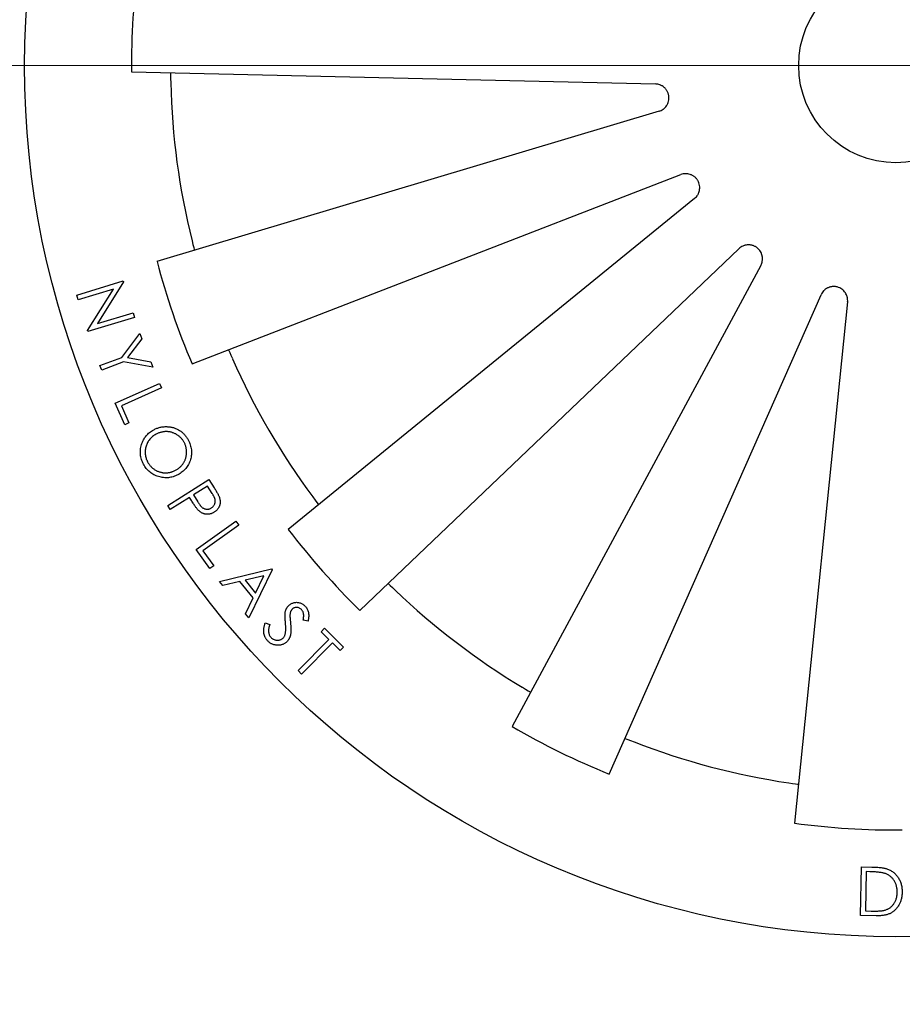
# Model space of a CAD drawing. Units: inches. Extents: x 0 to 8.5, y 0 to 11.
# Drawn here: x 2.8 to 4.3, y 6.5 to 8.1 of the extents above; entities that cross this region are included whole.
import ezdxf

# ---------------------------------------------------------------- set-up
doc = ezdxf.new("R2010")
doc.units = ezdxf.units.IN
doc.header["$LTSCALE"] = 2
doc.header["$MEASUREMENT"] = 0
doc.layers.add('DIMENSION', color=4, linetype='Continuous', lineweight=13)
doc.layers.add('OBJECT', color=1, linetype='Continuous', lineweight=25)
doc.styles.add('NYLOPLAST .080', font='ARIALN.TTF', dxfattribs={"height": 0.08})
doc.dimstyles.new('NYLOPLAST', dxfattribs={"dimtxt": 0.18, "dimasz": 0.08, "dimexe": 0.08, "dimexo": 0.0625, "dimgap": 0.09, "dimtad": 0, "dimtih": 1, "dimtoh": 1, "dimzin": 4, "dimdsep": 46, "dimtxsty": 'NYLOPLAST .080', "dimblk": 'NYLOPLAST ARROW', "dimcen": 0, "dimclrd": 256, "dimclre": 256, "dimclrt": 256, "dimadec": 0, "dimazin": 1, "dimtfac": 1, "dimtofl": 0, "dimtmove": 0, "dimatfit": 3, "dimldrblk": 'NYLOPLAST ARROW', "dimfxl": 0.1, "dimtolj": 1, "dimtzin": 0, "dimlwd": -1, "dimlwe": -1, "dimarcsym": 0})

# ---------------------------------------------------------------- blocks, each defined once
blk = doc.blocks.new('NYLOPLAST ARROW')
at = {"layer": 'DIMENSION'}
blk.add_lwpolyline([(-1, 0, 0.5, 0, 0), (0, 0, 0, 0, 0)], format="xyseb", dxfattribs=at)
blk = doc.blocks.new('*D4')
at = {"layer": 'Defpoints', "color": 0, "transparency": 16777216}
for p in [(3.1386, 8.8507), (5.3599, 7.146)]:
    blk.add_point(p, dxfattribs=at)
at = {"layer": 'DIMENSION', "transparency": 16777216}
for p, q in [((6.1465, 6.5422), (5.4233, 7.0973)), ((6.2992, 6.5422), (6.1465, 6.5422))]:
    blk.add_line(p, q, dxfattribs=at)
at = {"layer": 'DIMENSION', "transparency": 16777216, "xscale": 0.08, "yscale": 0.08, "zscale": 0.08, "rotation": 142.4954105573017}
blk.add_blockref('NYLOPLAST ARROW', (5.3599, 7.146), dxfattribs=at)
at = {"layer": 'DIMENSION', "transparency": 16777216, "insert": (6.5099, 6.5422), "char_height": 0.08, "attachment_point": 5, "style": 'NYLOPLAST .080'}
blk.add_mtext('\\A1;%%C8.96', dxfattribs=at)

msp = doc.modelspace()

# ---------------------------------------------------------------- linework, layer by layer
at = {"layer": 'DIMENSION'}
msp.add_line((2.6477, 7.9983), (5.8508, 7.9983), dxfattribs=at)
at = {"layer": 'OBJECT'}
for p, q in [((3.0209, 7.9881), (3.8626, 7.9686)), ((3.8685, 7.9247), (3.0619, 7.6832)), ((3.1183, 7.5188), (3.9034, 7.8229)), ((3.9257, 7.7846), (3.2729, 7.2528)), ((3.3878, 7.1225), (3.9969, 7.7039)), ((4.0321, 7.6771), (3.6325, 6.9359)), ((2.933, 7.6295), (3.0078, 7.6524)), ((3.0083, 7.6507), (2.9662, 7.5835)), ((3.0078, 7.6524), (3.0083, 7.6507)), ((2.9354, 7.6218), (2.933, 7.6295)), ((2.9919, 7.6391), (2.9354, 7.6218)), ((2.9504, 7.5724), (2.9919, 7.6391)), ((3.7886, 6.8596), (4.1288, 7.6298)), ((4.1716, 7.6184), (4.086, 6.7808)), ((2.9662, 7.5835), (3.0235, 7.601)), ((3.0235, 7.601), (3.0258, 7.5936)), ((3.0258, 7.5936), (2.9509, 7.5708)), ((2.9509, 7.5708), (2.9504, 7.5724)), ((3.0053, 7.5293), (3.0345, 7.5674)), ((3.0345, 7.5674), (3.0377, 7.559)), ((3.0377, 7.559), (3.0147, 7.5289)), ((2.9703, 7.5161), (3.0053, 7.5293)), ((2.973, 7.5089), (2.9703, 7.5161)), ((3.008, 7.5221), (2.973, 7.5089)), ((3.055, 7.5134), (3.008, 7.5221)), ((3.0147, 7.5289), (3.0518, 7.5219)), ((3.0518, 7.5219), (3.055, 7.5134)), ((2.9946, 7.4556), (3.0658, 7.4874)), ((3.0658, 7.4874), (3.069, 7.4802)), ((3.069, 7.4802), (3.0046, 7.4515)), ((3.01, 7.421), (2.9946, 7.4556)), ((3.0046, 7.4515), (3.0169, 7.4241)), ((3.0169, 7.4241), (3.01, 7.421)), ((3.0792, 7.2915), (3.1454, 7.333)), ((3.1454, 7.333), (3.1537, 7.3198)), ((3.1431, 7.3224), (3.1206, 7.3083)), ((3.1505, 7.3107), (3.1431, 7.3224)), ((3.1141, 7.3042), (3.0833, 7.2849)), ((3.1171, 7.2994), (3.1141, 7.3042)), ((3.1206, 7.3083), (3.1275, 7.297)), ((3.0833, 7.2849), (3.0792, 7.2915)), ((3.1249, 7.2207), (3.1886, 7.2659)), ((3.1886, 7.2659), (3.1932, 7.2594)), ((3.1932, 7.2594), (3.1356, 7.2186)), ((3.1469, 7.1898), (3.1249, 7.2207)), ((3.1356, 7.2186), (3.153, 7.1941)), ((3.153, 7.1941), (3.1469, 7.1898)), ((3.1621, 7.1694), (3.246, 7.1896)), ((3.2472, 7.1881), (3.2093, 7.1108)), ((3.246, 7.1896), (3.2472, 7.1881)), ((3.1676, 7.1626), (3.1621, 7.1694)), ((3.1952, 7.1692), (3.1676, 7.1626)), ((3.2163, 7.143), (3.1952, 7.1692)), ((3.2337, 7.1785), (3.2033, 7.1712)), ((3.2033, 7.1712), (3.22, 7.1504)), ((3.22, 7.1504), (3.2337, 7.1785)), ((3.204, 7.1174), (3.2163, 7.143)), ((3.2093, 7.1108), (3.204, 7.1174)), ((3.3046, 7.1055), (3.2968, 7.1069)), ((3.2358, 7.1025), (3.2432, 7.1003)), ((3.3255, 7.0885), (3.3309, 7.0939)), ((3.338, 7.0762), (3.3255, 7.0885)), ((3.3309, 7.0939), (3.3615, 7.0638)), ((3.2885, 7.0259), (3.338, 7.0762)), ((3.3437, 7.0706), (3.2942, 7.0203)), ((3.3561, 7.0584), (3.3437, 7.0706)), ((3.3615, 7.0638), (3.3561, 7.0584)), ((3.2942, 7.0203), (3.2885, 7.0259)), ((4.1925, 6.6325), (4.1941, 6.7107)), ((4.1941, 6.7107), (4.2103, 6.7103)), ((4.2014, 6.7029), (4.2002, 6.6398)), ((4.207, 6.7028), (4.2014, 6.7029)), ((4.2174, 6.632), (4.1925, 6.6325)), ((4.2002, 6.6398), (4.2092, 6.6396))]:
    msp.add_line(p, q, dxfattribs=at)
for radius in [1.4, 0.1563]:
    msp.add_circle((4.2492, 7.9983), radius, dxfattribs=at)
for radius, start, end in [(1.2284, 172.364, 180.4745), (1.1656, 181.3404, 193.9981), (1.2284, 194.864, 202.9745), (1.1656, 203.8404, 216.4981), (1.2284, 217.364, 225.4745), (1.1656, 226.3404, 238.9981), (1.2284, 239.864, 247.9745), (1.1656, 248.8404, 261.4981), (1.2284, 262.364, 270.4745)]:
    msp.add_arc((4.2492, 7.9983), radius, start, end, dxfattribs=at)
for centre, major_axis, start_param, end_param in [((3.0841, 7.971), (-0.0004, 0.0156), 6.282561, 7.853357), ((3.1184, 7.7164), (-0.0038, 0.0152), 1.571421, 3.142217), ((3.1833, 7.5273), (-0.0063, 0.0143), 6.282561, 7.853357), ((3.3124, 7.3051), (-0.0093, 0.0126), 1.571421, 3.142217), ((3.4447, 7.1552), (-0.0113, 0.0108), 6.282561, 7.853357), ((3.649, 6.9994), (-0.0134, 0.0081), 1.571421, 3.142217), ((3.8286, 6.9115), (-0.0146, 0.0056), 6.282561, 7.853357), ((4.0769, 6.8457), (-0.0155, 0.0023), 1.571421, 3.142217)]:
    msp.add_ellipse(centre, major_axis=major_axis, ratio=0.013389, start_param=start_param, end_param=end_param, dxfattribs=at)
for points, knots in [([(3.8685, 7.9247), (3.8698, 7.9251), (3.871, 7.9256), (3.8721, 7.9262), (3.8732, 7.9267), (3.8742, 7.9273), (3.8752, 7.928), (3.8753, 7.9281), (3.8754, 7.9281), (3.8754, 7.9282), (3.876, 7.9286), (3.8765, 7.929), (3.877, 7.9294), (3.8774, 7.9298), (3.8779, 7.9303), (3.8784, 7.9308), (3.8792, 7.9316), (3.8799, 7.9325), (3.8806, 7.9335), (3.8807, 7.9336), (3.8807, 7.9337), (3.8808, 7.9338), (3.8815, 7.9348), (3.8821, 7.9359), (3.8826, 7.937), (3.8826, 7.9371), (3.8827, 7.9372), (3.8827, 7.9374), (3.8832, 7.9385), (3.8836, 7.9397), (3.8839, 7.9409), (3.8839, 7.941), (3.8839, 7.9411), (3.884, 7.9412), (3.8842, 7.9424), (3.8844, 7.9437), (3.8845, 7.945), (3.8845, 7.9451), (3.8845, 7.9451), (3.8845, 7.9452), (3.8846, 7.9465), (3.8845, 7.9479), (3.8843, 7.9492), (3.8842, 7.9499), (3.8841, 7.9506), (3.884, 7.9512), (3.8838, 7.9519), (3.8836, 7.9525), (3.8834, 7.9532), (3.8832, 7.9538), (3.883, 7.9544), (3.8827, 7.955), (3.8824, 7.9557), (3.8821, 7.9563), (3.8818, 7.9569), (3.8818, 7.957), (3.8817, 7.957), (3.8817, 7.9571), (3.8814, 7.9576), (3.8811, 7.9581), (3.8808, 7.9586), (3.8804, 7.9591), (3.88, 7.9597), (3.8796, 7.9602), (3.8792, 7.9607), (3.8788, 7.9612), (3.8783, 7.9617), (3.8778, 7.9622), (3.8774, 7.9626), (3.8769, 7.9631), (3.8768, 7.9632), (3.8766, 7.9632), (3.8765, 7.9633), (3.8756, 7.9641), (3.8747, 7.9648), (3.8737, 7.9654), (3.8731, 7.9657), (3.8726, 7.966), (3.872, 7.9663), (3.8714, 7.9666), (3.8708, 7.9669), (3.8702, 7.9671), (3.8701, 7.9671), (3.87, 7.9672), (3.8699, 7.9672), (3.8688, 7.9676), (3.8676, 7.9679), (3.8665, 7.9682), (3.8652, 7.9684), (3.8639, 7.9686), (3.8626, 7.9686)], [0, 0, 0, 0, 0.065112, 0.065112, 0.065112, 0.125, 0.125, 0.125, 0.129665, 0.129665, 0.129665, 0.161662, 0.161662, 0.161662, 0.193453, 0.193453, 0.193453, 0.25, 0.25, 0.25, 0.256411, 0.256411, 0.256411, 0.3125, 0.3125, 0.3125, 0.318392, 0.318392, 0.318392, 0.375, 0.375, 0.375, 0.379513, 0.379513, 0.379513, 0.4375, 0.4375, 0.4375, 0.439902, 0.439902, 0.439902, 0.5, 0.5, 0.5, 0.529927, 0.529927, 0.529927, 0.560004, 0.560004, 0.560004, 0.590172, 0.590172, 0.590172, 0.620414, 0.620414, 0.620414, 0.625, 0.625, 0.625, 0.650814, 0.650814, 0.650814, 0.681508, 0.681508, 0.681508, 0.712442, 0.712442, 0.712442, 0.743557, 0.743557, 0.743557, 0.75, 0.75, 0.75, 0.806495, 0.806495, 0.806495, 0.83835, 0.83835, 0.83835, 0.87035, 0.87035, 0.87035, 0.875, 0.875, 0.875, 0.934841, 0.934841, 0.934841, 1, 1, 1, 1]), ([(3.9257, 7.7846), (3.9267, 7.7855), (3.9276, 7.7864), (3.9285, 7.7873), (3.9293, 7.7882), (3.93, 7.7892), (3.9306, 7.7902), (3.9306, 7.7903), (3.9307, 7.7904), (3.9307, 7.7905), (3.9311, 7.791), (3.9314, 7.7916), (3.9317, 7.7922), (3.932, 7.7928), (3.9322, 7.7934), (3.9325, 7.794), (3.9329, 7.7951), (3.9332, 7.7962), (3.9335, 7.7974), (3.9335, 7.7975), (3.9335, 7.7976), (3.9335, 7.7978), (3.9338, 7.7989), (3.9339, 7.8001), (3.9339, 7.8014), (3.9339, 7.8015), (3.9339, 7.8016), (3.9339, 7.8017), (3.934, 7.803), (3.9339, 7.8042), (3.9337, 7.8054), (3.9337, 7.8055), (3.9336, 7.8056), (3.9336, 7.8057), (3.9334, 7.807), (3.9331, 7.8083), (3.9327, 7.8095), (3.9326, 7.8095), (3.9326, 7.8096), (3.9326, 7.8096), (3.9321, 7.8109), (3.9316, 7.8121), (3.9309, 7.8133), (3.9305, 7.8139), (3.9302, 7.8145), (3.9298, 7.815), (3.9294, 7.8156), (3.929, 7.8161), (3.9285, 7.8166), (3.9281, 7.8171), (3.9276, 7.8176), (3.9272, 7.8181), (3.9267, 7.8185), (3.9262, 7.819), (3.9257, 7.8194), (3.9256, 7.8195), (3.9255, 7.8195), (3.9254, 7.8196), (3.925, 7.82), (3.9245, 7.8203), (3.924, 7.8206), (3.9235, 7.821), (3.9229, 7.8213), (3.9223, 7.8216), (3.9217, 7.822), (3.9212, 7.8223), (3.9206, 7.8225), (3.9199, 7.8228), (3.9193, 7.823), (3.9187, 7.8232), (3.9186, 7.8233), (3.9184, 7.8233), (3.9183, 7.8234), (3.9172, 7.8237), (3.916, 7.824), (3.9149, 7.8242), (3.9142, 7.8243), (3.9136, 7.8243), (3.9129, 7.8244), (3.9123, 7.8244), (3.9116, 7.8244), (3.911, 7.8244), (3.9109, 7.8244), (3.9108, 7.8244), (3.9107, 7.8244), (3.9095, 7.8244), (3.9083, 7.8242), (3.9071, 7.824), (3.9059, 7.8237), (3.9046, 7.8234), (3.9034, 7.8229)], [0, 0, 0, 0, 0.065112, 0.065112, 0.065112, 0.125, 0.125, 0.125, 0.129665, 0.129665, 0.129665, 0.161662, 0.161662, 0.161662, 0.193453, 0.193453, 0.193453, 0.25, 0.25, 0.25, 0.256411, 0.256411, 0.256411, 0.3125, 0.3125, 0.3125, 0.318392, 0.318392, 0.318392, 0.375, 0.375, 0.375, 0.379513, 0.379513, 0.379513, 0.4375, 0.4375, 0.4375, 0.439902, 0.439902, 0.439902, 0.5, 0.5, 0.5, 0.529927, 0.529927, 0.529927, 0.560004, 0.560004, 0.560004, 0.590172, 0.590172, 0.590172, 0.620414, 0.620414, 0.620414, 0.625, 0.625, 0.625, 0.650814, 0.650814, 0.650814, 0.681508, 0.681508, 0.681508, 0.712442, 0.712442, 0.712442, 0.743557, 0.743557, 0.743557, 0.75, 0.75, 0.75, 0.806495, 0.806495, 0.806495, 0.83835, 0.83835, 0.83835, 0.87035, 0.87035, 0.87035, 0.875, 0.875, 0.875, 0.934841, 0.934841, 0.934841, 1, 1, 1, 1]), ([(4.0321, 7.6771), (4.0327, 7.6782), (4.0332, 7.6794), (4.0336, 7.6806), (4.034, 7.6818), (4.0343, 7.6829), (4.0345, 7.6841), (4.0345, 7.6842), (4.0345, 7.6843), (4.0345, 7.6844), (4.0346, 7.685), (4.0347, 7.6857), (4.0347, 7.6863), (4.0348, 7.687), (4.0348, 7.6877), (4.0348, 7.6883), (4.0347, 7.6895), (4.0346, 7.6907), (4.0344, 7.6918), (4.0344, 7.692), (4.0343, 7.6921), (4.0343, 7.6922), (4.0341, 7.6934), (4.0337, 7.6945), (4.0333, 7.6957), (4.0333, 7.6958), (4.0332, 7.6959), (4.0332, 7.696), (4.0327, 7.6972), (4.0322, 7.6983), (4.0315, 7.6993), (4.0315, 7.6994), (4.0314, 7.6995), (4.0314, 7.6996), (4.0307, 7.7007), (4.0299, 7.7017), (4.029, 7.7027), (4.029, 7.7027), (4.0289, 7.7028), (4.0289, 7.7028), (4.028, 7.7038), (4.027, 7.7047), (4.0259, 7.7056), (4.0254, 7.706), (4.0248, 7.7064), (4.0243, 7.7067), (4.0237, 7.7071), (4.0231, 7.7074), (4.0225, 7.7077), (4.0219, 7.708), (4.0213, 7.7083), (4.0207, 7.7085), (4.02, 7.7088), (4.0194, 7.709), (4.0187, 7.7092), (4.0187, 7.7092), (4.0186, 7.7093), (4.0185, 7.7093), (4.0179, 7.7094), (4.0173, 7.7096), (4.0168, 7.7097), (4.0161, 7.7098), (4.0155, 7.7099), (4.0148, 7.71), (4.0142, 7.7101), (4.0135, 7.7101), (4.0128, 7.7101), (4.0122, 7.7101), (4.0115, 7.7101), (4.0109, 7.7101), (4.0107, 7.7101), (4.0106, 7.7101), (4.0104, 7.71), (4.0093, 7.7099), (4.0081, 7.7097), (4.007, 7.7095), (4.0063, 7.7093), (4.0057, 7.7091), (4.0051, 7.7089), (4.0045, 7.7087), (4.0039, 7.7085), (4.0033, 7.7082), (4.0032, 7.7082), (4.0031, 7.7081), (4.003, 7.7081), (4.0019, 7.7076), (4.0009, 7.707), (3.9999, 7.7063), (3.9988, 7.7056), (3.9978, 7.7048), (3.9969, 7.7039)], [0, 0, 0, 0, 0.065112, 0.065112, 0.065112, 0.125, 0.125, 0.125, 0.129665, 0.129665, 0.129665, 0.161662, 0.161662, 0.161662, 0.193453, 0.193453, 0.193453, 0.25, 0.25, 0.25, 0.256411, 0.256411, 0.256411, 0.3125, 0.3125, 0.3125, 0.318392, 0.318392, 0.318392, 0.375, 0.375, 0.375, 0.379513, 0.379513, 0.379513, 0.4375, 0.4375, 0.4375, 0.439902, 0.439902, 0.439902, 0.5, 0.5, 0.5, 0.529927, 0.529927, 0.529927, 0.560004, 0.560004, 0.560004, 0.590172, 0.590172, 0.590172, 0.620414, 0.620414, 0.620414, 0.625, 0.625, 0.625, 0.650814, 0.650814, 0.650814, 0.681508, 0.681508, 0.681508, 0.712442, 0.712442, 0.712442, 0.743557, 0.743557, 0.743557, 0.75, 0.75, 0.75, 0.806495, 0.806495, 0.806495, 0.83835, 0.83835, 0.83835, 0.87035, 0.87035, 0.87035, 0.875, 0.875, 0.875, 0.934841, 0.934841, 0.934841, 1, 1, 1, 1]), ([(4.1716, 7.6184), (4.1717, 7.6197), (4.1717, 7.621), (4.1716, 7.6223), (4.1715, 7.6235), (4.1713, 7.6247), (4.1711, 7.6259), (4.171, 7.6259), (4.171, 7.626), (4.171, 7.6261), (4.1708, 7.6268), (4.1707, 7.6274), (4.1704, 7.628), (4.1702, 7.6286), (4.17, 7.6292), (4.1697, 7.6298), (4.1692, 7.6309), (4.1687, 7.6319), (4.168, 7.6329), (4.168, 7.633), (4.1679, 7.6332), (4.1678, 7.6333), (4.1672, 7.6342), (4.1664, 7.6352), (4.1656, 7.6361), (4.1655, 7.6362), (4.1654, 7.6363), (4.1653, 7.6364), (4.1644, 7.6372), (4.1635, 7.638), (4.1625, 7.6388), (4.1624, 7.6388), (4.1623, 7.6389), (4.1623, 7.639), (4.1612, 7.6397), (4.1601, 7.6404), (4.1589, 7.6409), (4.1589, 7.641), (4.1588, 7.641), (4.1588, 7.641), (4.1575, 7.6416), (4.1563, 7.642), (4.155, 7.6424), (4.1543, 7.6426), (4.1536, 7.6427), (4.153, 7.6428), (4.1523, 7.6429), (4.1516, 7.643), (4.151, 7.6431), (4.1503, 7.6431), (4.1496, 7.6431), (4.149, 7.6431), (4.1483, 7.6431), (4.1476, 7.6431), (4.1469, 7.643), (4.1468, 7.643), (4.1467, 7.643), (4.1466, 7.643), (4.1461, 7.6429), (4.1455, 7.6428), (4.1449, 7.6427), (4.1443, 7.6426), (4.1436, 7.6424), (4.143, 7.6422), (4.1424, 7.642), (4.1417, 7.6418), (4.1411, 7.6416), (4.1405, 7.6414), (4.1399, 7.6411), (4.1393, 7.6408), (4.1392, 7.6407), (4.1391, 7.6407), (4.1389, 7.6406), (4.1379, 7.6401), (4.1369, 7.6394), (4.136, 7.6387), (4.1354, 7.6384), (4.1349, 7.6379), (4.1344, 7.6375), (4.1339, 7.6371), (4.1335, 7.6366), (4.133, 7.6362), (4.133, 7.6361), (4.1329, 7.636), (4.1328, 7.636), (4.132, 7.6351), (4.1313, 7.6341), (4.1306, 7.6331), (4.1299, 7.6321), (4.1293, 7.6309), (4.1288, 7.6298)], [0, 0, 0, 0, 0.065112, 0.065112, 0.065112, 0.125, 0.125, 0.125, 0.129665, 0.129665, 0.129665, 0.161662, 0.161662, 0.161662, 0.193453, 0.193453, 0.193453, 0.25, 0.25, 0.25, 0.256411, 0.256411, 0.256411, 0.3125, 0.3125, 0.3125, 0.318392, 0.318392, 0.318392, 0.375, 0.375, 0.375, 0.379513, 0.379513, 0.379513, 0.4375, 0.4375, 0.4375, 0.439902, 0.439902, 0.439902, 0.5, 0.5, 0.5, 0.529927, 0.529927, 0.529927, 0.560004, 0.560004, 0.560004, 0.590172, 0.590172, 0.590172, 0.620414, 0.620414, 0.620414, 0.625, 0.625, 0.625, 0.650814, 0.650814, 0.650814, 0.681508, 0.681508, 0.681508, 0.712442, 0.712442, 0.712442, 0.743557, 0.743557, 0.743557, 0.75, 0.75, 0.75, 0.806495, 0.806495, 0.806495, 0.83835, 0.83835, 0.83835, 0.87035, 0.87035, 0.87035, 0.875, 0.875, 0.875, 0.934841, 0.934841, 0.934841, 1, 1, 1, 1]), ([(3.0402, 7.3577), (3.0396, 7.359), (3.0383, 7.3615), (3.0369, 7.3653), (3.0359, 7.3692), (3.0353, 7.3732), (3.0351, 7.3771), (3.0353, 7.3811), (3.0359, 7.3851), (3.0369, 7.3891), (3.0383, 7.3929), (3.04, 7.3966), (3.042, 7.4), (3.0443, 7.4031), (3.0469, 7.406), (3.0499, 7.4086), (3.0531, 7.411), (3.0555, 7.4123), (3.0567, 7.413)], [0, 0, 0, 0, 0.066124, 0.130055, 0.19238, 0.253831, 0.315258, 0.376717, 0.439447, 0.503789, 0.567845, 0.630226, 0.691249, 0.751759, 0.812157, 0.873221, 0.93565, 1, 1, 1, 1]), ([(3.0605, 7.4059), (3.0595, 7.4053), (3.0576, 7.4042), (3.0549, 7.4023), (3.0525, 7.4001), (3.0503, 7.3978), (3.0484, 7.3952), (3.0468, 7.3925), (3.0454, 7.3895), (3.0443, 7.3864), (3.0435, 7.3832), (3.043, 7.38), (3.0428, 7.3768), (3.0429, 7.3737), (3.0434, 7.3706), (3.0442, 7.3675), (3.0453, 7.3644), (3.0463, 7.3625), (3.0468, 7.3615)], [0, 0, 0, 0, 0.065788, 0.129516, 0.19158, 0.252925, 0.314183, 0.375492, 0.438229, 0.50259, 0.567049, 0.629402, 0.690818, 0.751398, 0.812001, 0.873248, 0.935494, 1, 1, 1, 1]), ([(3.0567, 7.413), (3.0575, 7.4134), (3.0592, 7.4143), (3.0617, 7.4153), (3.0643, 7.4162), (3.0669, 7.4169), (3.0695, 7.4175), (3.0722, 7.4178), (3.0749, 7.418), (3.0776, 7.418), (3.0803, 7.4179), (3.083, 7.4175), (3.0856, 7.417), (3.0882, 7.4164), (3.0907, 7.4155), (3.0931, 7.4145), (3.0955, 7.4133), (3.0978, 7.412), (3.1001, 7.4105), (3.1022, 7.4089), (3.1042, 7.4071), (3.106, 7.4053), (3.1077, 7.4033), (3.1093, 7.4012), (3.1108, 7.3989), (3.1117, 7.3974), (3.1121, 7.3966)], [0, 0, 0, 0, 0.043162, 0.085721, 0.128048, 0.169912, 0.211694, 0.253479, 0.295632, 0.338169, 0.380618, 0.422332, 0.463769, 0.504613, 0.545545, 0.586742, 0.627944, 0.669772, 0.711463, 0.752796, 0.793703, 0.834599, 0.875299, 0.916399, 0.957975, 1, 1, 1, 1]), ([(3.1055, 7.3927), (3.1052, 7.3933), (3.1045, 7.3946), (3.1033, 7.3963), (3.102, 7.398), (3.1006, 7.3996), (3.0991, 7.4011), (3.0975, 7.4025), (3.0958, 7.4038), (3.0939, 7.4051), (3.092, 7.4062), (3.0901, 7.4071), (3.0881, 7.4079), (3.086, 7.4087), (3.084, 7.4092), (3.0819, 7.4096), (3.0797, 7.4099), (3.0776, 7.41), (3.0754, 7.41), (3.0732, 7.4099), (3.071, 7.4096), (3.0689, 7.4091), (3.0668, 7.4085), (3.0647, 7.4078), (3.0626, 7.4069), (3.0612, 7.4062), (3.0605, 7.4059)], [0, 0, 0, 0, 0.041127, 0.081894, 0.122519, 0.163139, 0.20377, 0.24474, 0.28649, 0.328802, 0.371276, 0.413119, 0.454162, 0.495257, 0.536241, 0.577315, 0.618358, 0.660142, 0.701955, 0.743697, 0.785168, 0.827351, 0.869216, 0.912178, 0.955577, 1, 1, 1, 1]), ([(3.0917, 7.3479), (3.0924, 7.3483), (3.0937, 7.349), (3.0956, 7.3502), (3.0974, 7.3516), (3.099, 7.353), (3.1006, 7.3545), (3.102, 7.3561), (3.1033, 7.3578), (3.1045, 7.3596), (3.1056, 7.3614), (3.1065, 7.3633), (3.1074, 7.3653), (3.108, 7.3673), (3.1086, 7.3694), (3.109, 7.3715), (3.1092, 7.3737), (3.1094, 7.3759), (3.1094, 7.3781), (3.1093, 7.3803), (3.109, 7.3825), (3.1086, 7.3846), (3.108, 7.3867), (3.1073, 7.3887), (3.1065, 7.3908), (3.1059, 7.392), (3.1055, 7.3927)], [0, 0, 0, 0, 0.043905, 0.086806, 0.129076, 0.170632, 0.211984, 0.25323, 0.294151, 0.335614, 0.376852, 0.417755, 0.458505, 0.498964, 0.540256, 0.581636, 0.623622, 0.666299, 0.708992, 0.751215, 0.792856, 0.834374, 0.875535, 0.916829, 0.958122, 1, 1, 1, 1]), ([(3.1121, 7.3966), (3.1128, 7.3953), (3.114, 7.3927), (3.1155, 7.3888), (3.1165, 7.3849), (3.1172, 7.3809), (3.1174, 7.3769), (3.1172, 7.3729), (3.1166, 7.3689), (3.1156, 7.3649), (3.1143, 7.3611), (3.1126, 7.3574), (3.1105, 7.354), (3.1082, 7.3508), (3.1055, 7.3479), (3.1025, 7.3453), (3.0991, 7.3428), (3.0967, 7.3415), (3.0955, 7.3408)], [0, 0, 0, 0, 0.0666343, 0.1310424, 0.1937002, 0.2551419, 0.3163006, 0.377685, 0.4398062, 0.503228, 0.5666077, 0.6285697, 0.6892481, 0.7495234, 0.810265, 0.8718267, 0.9349596, 1, 1, 1, 1]), ([(3.0955, 7.3408), (3.0942, 7.3402), (3.0918, 7.3389), (3.0879, 7.3375), (3.0841, 7.3365), (3.0802, 7.3359), (3.0762, 7.3357), (3.0723, 7.336), (3.0683, 7.3366), (3.0643, 7.3376), (3.0604, 7.339), (3.0568, 7.3407), (3.0534, 7.3427), (3.0502, 7.3451), (3.0473, 7.3478), (3.0447, 7.3508), (3.0423, 7.3541), (3.0409, 7.3565), (3.0402, 7.3577)], [0, 0, 0, 0, 0.065, 0.128163, 0.190071, 0.251117, 0.311845, 0.373171, 0.435572, 0.499825, 0.564056, 0.626593, 0.687834, 0.748895, 0.809654, 0.871516, 0.934702, 1, 1, 1, 1]), ([(3.0468, 7.3615), (3.0471, 7.3608), (3.0478, 7.3595), (3.0491, 7.3577), (3.0504, 7.3559), (3.0518, 7.3543), (3.0533, 7.3527), (3.0549, 7.3513), (3.0567, 7.35), (3.0585, 7.3487), (3.0604, 7.3476), (3.0623, 7.3467), (3.0643, 7.3458), (3.0663, 7.3451), (3.0684, 7.3446), (3.0705, 7.3441), (3.0726, 7.3439), (3.0748, 7.3437), (3.0769, 7.3437), (3.0791, 7.3439), (3.0812, 7.3442), (3.0834, 7.3446), (3.0855, 7.3453), (3.0876, 7.346), (3.0897, 7.3469), (3.091, 7.3475), (3.0917, 7.3479)], [0, 0, 0, 0, 0.042883, 0.084991, 0.126672, 0.16814, 0.209329, 0.250681, 0.292387, 0.334352, 0.376166, 0.417557, 0.458527, 0.498867, 0.539695, 0.580314, 0.6212, 0.662826, 0.70448, 0.745779, 0.787209, 0.828695, 0.870554, 0.912935, 0.95617, 1, 1, 1, 1]), ([(3.1494, 7.2874), (3.15, 7.2878), (3.151, 7.2885), (3.1524, 7.2898), (3.1535, 7.2913), (3.1544, 7.293), (3.1551, 7.2948), (3.1555, 7.2966), (3.1556, 7.2984), (3.1555, 7.3), (3.1551, 7.3013), (3.1548, 7.3023), (3.1544, 7.3035), (3.1538, 7.3047), (3.1532, 7.3061), (3.1523, 7.3075), (3.1515, 7.3091), (3.1508, 7.3101), (3.1505, 7.3107)], [0, 0, 0, 0, 0.072394, 0.143262, 0.213848, 0.286501, 0.357896, 0.427224, 0.495613, 0.56511, 0.60272, 0.644765, 0.691425, 0.742742, 0.799442, 0.861419, 0.927979, 1, 1, 1, 1]), ([(3.1537, 7.3198), (3.1543, 7.3189), (3.1554, 7.3172), (3.1569, 7.3147), (3.1582, 7.3123), (3.1594, 7.3103), (3.1604, 7.3084), (3.1612, 7.3067), (3.1619, 7.3052), (3.1622, 7.3043), (3.1623, 7.3039)], [0, 0, 0, 0, 0.176667, 0.339173, 0.4863387, 0.6188106, 0.73606, 0.8387726, 0.9263967, 1, 1, 1, 1]), ([(3.1287, 7.2833), (3.1284, 7.2836), (3.1276, 7.2844), (3.1265, 7.2858), (3.1252, 7.2874), (3.1238, 7.2893), (3.1223, 7.2915), (3.1207, 7.2939), (3.1189, 7.2966), (3.1177, 7.2985), (3.1171, 7.2994)], [0, 0, 0, 0, 0.075028, 0.16446, 0.26803, 0.386326, 0.51833, 0.664105, 0.824867, 1, 1, 1, 1]), ([(3.1275, 7.297), (3.1279, 7.2964), (3.1285, 7.2954), (3.1295, 7.2939), (3.1305, 7.2925), (3.1315, 7.2913), (3.1324, 7.2902), (3.1333, 7.2892), (3.1341, 7.2885), (3.1352, 7.2876), (3.1366, 7.2867), (3.1383, 7.2859), (3.1402, 7.2855), (3.1421, 7.2853), (3.144, 7.2854), (3.1459, 7.2858), (3.1477, 7.2864), (3.1489, 7.2871), (3.1494, 7.2874)], [0, 0, 0, 0, 0.071055, 0.137699, 0.198787, 0.25567, 0.307517, 0.354728, 0.397826, 0.43631, 0.507652, 0.577173, 0.646403, 0.716586, 0.787006, 0.856928, 0.927347, 1, 1, 1, 1]), ([(3.1623, 7.3039), (3.1625, 7.3033), (3.1628, 7.3023), (3.1631, 7.3006), (3.1634, 7.299), (3.1634, 7.2974), (3.1634, 7.2958), (3.1632, 7.2942), (3.1629, 7.2926), (3.1624, 7.291), (3.1618, 7.2895), (3.1611, 7.288), (3.1602, 7.2865), (3.1592, 7.2852), (3.158, 7.2839), (3.1567, 7.2827), (3.1553, 7.2816), (3.1543, 7.2809), (3.1537, 7.2806)], [0, 0, 0, 0, 0.063299, 0.124578, 0.185218, 0.245151, 0.304853, 0.36439, 0.424549, 0.485784, 0.547342, 0.608635, 0.670238, 0.732718, 0.796348, 0.861864, 0.929735, 1, 1, 1, 1]), ([(3.1537, 7.2806), (3.1532, 7.2802), (3.1521, 7.2796), (3.1504, 7.2788), (3.1488, 7.2781), (3.1471, 7.2776), (3.1455, 7.2773), (3.1439, 7.2771), (3.1422, 7.2771), (3.1406, 7.2772), (3.139, 7.2775), (3.1374, 7.2779), (3.1359, 7.2784), (3.1344, 7.2791), (3.1329, 7.28), (3.1315, 7.2809), (3.1301, 7.282), (3.1292, 7.2829), (3.1287, 7.2833)], [0, 0, 0, 0, 0.069875, 0.137114, 0.201576, 0.264244, 0.325909, 0.385761, 0.445424, 0.505033, 0.564435, 0.624188, 0.68359, 0.743663, 0.805394, 0.86808, 0.933184, 1, 1, 1, 1]), ([(3.2739, 7.1308), (3.2745, 7.1313), (3.2758, 7.1324), (3.2779, 7.1337), (3.2801, 7.1346), (3.2824, 7.1353), (3.2847, 7.1357), (3.2871, 7.1357), (3.2895, 7.1354), (3.2919, 7.1347), (3.2942, 7.1338), (3.2964, 7.1325), (3.2984, 7.131), (3.2996, 7.1298), (3.3002, 7.1292)], [0, 0, 0, 0, 0.084996, 0.167531, 0.249028, 0.330903, 0.412425, 0.49293, 0.574984, 0.659014, 0.743791, 0.828052, 0.91303, 1, 1, 1, 1]), ([(3.2679, 7.1196), (3.268, 7.1202), (3.2682, 7.1213), (3.2687, 7.1229), (3.2693, 7.1244), (3.27, 7.1258), (3.2708, 7.1272), (3.2717, 7.1285), (3.2727, 7.1297), (3.2735, 7.1304), (3.2739, 7.1308)], [0, 0, 0, 0, 0.132047, 0.260391, 0.385876, 0.509044, 0.6324, 0.75381, 0.876784, 1, 1, 1, 1]), ([(3.2796, 7.125), (3.2793, 7.1247), (3.2787, 7.1242), (3.2779, 7.1232), (3.2772, 7.1221), (3.2766, 7.1209), (3.2762, 7.1196), (3.2758, 7.1181), (3.2756, 7.1164), (3.2755, 7.1152), (3.2755, 7.1145)], [0, 0, 0, 0, 0.109282, 0.217321, 0.326644, 0.43723, 0.555653, 0.688518, 0.835965, 1, 1, 1, 1]), ([(3.2941, 7.1239), (3.2936, 7.1244), (3.2926, 7.1254), (3.2908, 7.1266), (3.2888, 7.1273), (3.2868, 7.1277), (3.2848, 7.1276), (3.2829, 7.1271), (3.2811, 7.1263), (3.2801, 7.1255), (3.2796, 7.125)], [0, 0, 0, 0, 0.138798, 0.267379, 0.39144, 0.516265, 0.638821, 0.757392, 0.875696, 1, 1, 1, 1]), ([(3.2968, 7.1069), (3.2969, 7.1075), (3.2971, 7.1086), (3.2973, 7.1102), (3.2975, 7.1117), (3.2976, 7.1131), (3.2976, 7.1144), (3.2976, 7.1156), (3.2975, 7.1167), (3.2973, 7.1179), (3.2969, 7.1194), (3.2962, 7.121), (3.2953, 7.1225), (3.2945, 7.1234), (3.2941, 7.1239)], [0, 0, 0, 0, 0.0987046, 0.1906015, 0.2757616, 0.3535744, 0.425554, 0.4913889, 0.5499652, 0.603798, 0.703315, 0.8014756, 0.8995773, 1, 1, 1, 1]), ([(3.3002, 7.1292), (3.3008, 7.1285), (3.302, 7.1272), (3.3033, 7.1248), (3.3045, 7.1224), (3.3051, 7.1202), (3.3054, 7.1183), (3.3056, 7.1168), (3.3057, 7.1152), (3.3057, 7.1135), (3.3055, 7.1116), (3.3053, 7.1097), (3.305, 7.1076), (3.3048, 7.1062), (3.3046, 7.1055)], [0, 0, 0, 0, 0.108104, 0.214482, 0.320529, 0.428634, 0.485303, 0.54557, 0.610314, 0.678581, 0.751774, 0.830065, 0.912357, 1, 1, 1, 1]), ([(3.2683, 7.1035), (3.2682, 7.1045), (3.268, 7.1063), (3.2678, 7.109), (3.2677, 7.1114), (3.2676, 7.1135), (3.2676, 7.1154), (3.2676, 7.1171), (3.2677, 7.1184), (3.2678, 7.1193), (3.2679, 7.1196)], [0, 0, 0, 0, 0.180908, 0.345169, 0.49438, 0.626433, 0.743006, 0.844739, 0.929667, 1, 1, 1, 1]), ([(3.2755, 7.1145), (3.2755, 7.1143), (3.2755, 7.1138), (3.2755, 7.1129), (3.2756, 7.1117), (3.2757, 7.1102), (3.2759, 7.1085), (3.276, 7.1065), (3.2763, 7.1043), (3.2764, 7.1027), (3.2765, 7.1018)], [0, 0, 0, 0, 0.052367, 0.124931, 0.218557, 0.332492, 0.467505, 0.62402, 0.802047, 1, 1, 1, 1]), ([(3.2396, 7.074), (3.2392, 7.0744), (3.2384, 7.0753), (3.2374, 7.0767), (3.2365, 7.0781), (3.2357, 7.0796), (3.235, 7.0811), (3.2344, 7.0827), (3.234, 7.0843), (3.2336, 7.086), (3.2334, 7.0878), (3.2334, 7.0896), (3.2334, 7.0916), (3.2336, 7.0936), (3.234, 7.0957), (3.2344, 7.0979), (3.235, 7.1002), (3.2355, 7.1017), (3.2358, 7.1025)], [0, 0, 0, 0, 0.057704, 0.114764, 0.17043, 0.226071, 0.281273, 0.336392, 0.392307, 0.44878, 0.506824, 0.567398, 0.630663, 0.697279, 0.767467, 0.841019, 0.918645, 1, 1, 1, 1]), ([(3.2432, 7.1003), (3.2429, 7.0992), (3.2422, 7.097), (3.2415, 7.0939), (3.2411, 7.091), (3.2411, 7.0882), (3.2415, 7.0857), (3.2422, 7.0835), (3.2432, 7.0814), (3.2442, 7.0802), (3.2447, 7.0796)], [0, 0, 0, 0, 0.161332, 0.309001, 0.444172, 0.568334, 0.683016, 0.790924, 0.895878, 1, 1, 1, 1]), ([(3.2681, 7.0851), (3.2682, 7.0857), (3.2684, 7.0868), (3.2686, 7.0887), (3.2688, 7.0907), (3.2688, 7.0929), (3.2688, 7.0953), (3.2687, 7.0979), (3.2685, 7.1006), (3.2684, 7.1025), (3.2683, 7.1035)], [0, 0, 0, 0, 0.090842, 0.191031, 0.300642, 0.420037, 0.550227, 0.689707, 0.839961, 1, 1, 1, 1]), ([(3.2765, 7.1018), (3.2766, 7.1008), (3.2768, 7.0989), (3.277, 7.096), (3.2771, 7.0933), (3.2771, 7.0908), (3.277, 7.0885), (3.2768, 7.0864), (3.2766, 7.0844), (3.2762, 7.0826), (3.2757, 7.081), (3.2751, 7.0794), (3.2745, 7.0779), (3.2738, 7.0766), (3.273, 7.0753), (3.2721, 7.0741), (3.2711, 7.0729), (3.2704, 7.0722), (3.2701, 7.0719)], [0, 0, 0, 0, 0.09581, 0.18595, 0.270177, 0.348302, 0.421176, 0.488342, 0.55048, 0.607345, 0.661213, 0.712783, 0.763226, 0.812362, 0.85987, 0.907115, 0.953736, 1, 1, 1, 1]), ([(3.2701, 7.0719), (3.2695, 7.0714), (3.2685, 7.0705), (3.2668, 7.0694), (3.265, 7.0684), (3.2631, 7.0677), (3.2612, 7.0671), (3.2591, 7.0668), (3.257, 7.0666), (3.2548, 7.0666), (3.2526, 7.0669), (3.2505, 7.0673), (3.2485, 7.0679), (3.2465, 7.0687), (3.2446, 7.0697), (3.2429, 7.0709), (3.2412, 7.0724), (3.2401, 7.0734), (3.2396, 7.074)], [0, 0, 0, 0, 0.061539, 0.121727, 0.181151, 0.240446, 0.300361, 0.361184, 0.423543, 0.488583, 0.553876, 0.617576, 0.680253, 0.742586, 0.805152, 0.868102, 0.933072, 1, 1, 1, 1]), ([(3.2447, 7.0796), (3.2451, 7.0792), (3.246, 7.0783), (3.2476, 7.0771), (3.2492, 7.0762), (3.251, 7.0754), (3.2528, 7.0749), (3.2546, 7.0746), (3.2564, 7.0746), (3.2582, 7.0749), (3.2599, 7.0754), (3.2615, 7.076), (3.2629, 7.0769), (3.2638, 7.0776), (3.2642, 7.078)], [0, 0, 0, 0, 0.0885, 0.175848, 0.263166, 0.35203, 0.439334, 0.522825, 0.604893, 0.686359, 0.766903, 0.844538, 0.922083, 1, 1, 1, 1]), ([(3.2642, 7.078), (3.2647, 7.0785), (3.2656, 7.0794), (3.2667, 7.0811), (3.2676, 7.083), (3.2679, 7.0844), (3.2681, 7.0851)], [0, 0, 0, 0, 0.238354, 0.47909, 0.73159, 1, 1, 1, 1]), ([(4.2103, 6.7103), (4.2117, 6.7103), (4.2144, 6.7102), (4.2184, 6.71), (4.222, 6.7097), (4.2253, 6.7094), (4.2283, 6.7089), (4.2311, 6.7084), (4.2335, 6.7078), (4.235, 6.7073), (4.2357, 6.707)], [0, 0, 0, 0, 0.1646282, 0.3177783, 0.4595487, 0.5894581, 0.7082681, 0.8162273, 0.9135347, 1, 1, 1, 1]), ([(4.2311, 6.7001), (4.2304, 6.7003), (4.229, 6.7007), (4.2267, 6.7012), (4.2242, 6.7016), (4.2213, 6.702), (4.2181, 6.7023), (4.2147, 6.7025), (4.2109, 6.7027), (4.2083, 6.7028), (4.207, 6.7028)], [0, 0, 0, 0, 0.083986, 0.179668, 0.286693, 0.405277, 0.536218, 0.678873, 0.833442, 1, 1, 1, 1]), ([(4.2512, 6.6694), (4.2512, 6.6703), (4.2512, 6.6721), (4.251, 6.6748), (4.2506, 6.6774), (4.2501, 6.6799), (4.2493, 6.6823), (4.2485, 6.6846), (4.2474, 6.6867), (4.2461, 6.6888), (4.2447, 6.6908), (4.2432, 6.6926), (4.2415, 6.6942), (4.2397, 6.6957), (4.2378, 6.6971), (4.2357, 6.6982), (4.2334, 6.6993), (4.2319, 6.6998), (4.2311, 6.7001)], [0, 0, 0, 0, 0.070097, 0.1382182, 0.2039186, 0.2679091, 0.3308908, 0.3928944, 0.4540218, 0.5152873, 0.5759947, 0.6356418, 0.6950912, 0.7544927, 0.8139488, 0.8743915, 0.9365287, 1, 1, 1, 1]), ([(4.2357, 6.707), (4.2366, 6.7067), (4.2384, 6.7059), (4.241, 6.7046), (4.2434, 6.7031), (4.2457, 6.7014), (4.2478, 6.6995), (4.2498, 6.6975), (4.2516, 6.6953), (4.2532, 6.6929), (4.2546, 6.6903), (4.2559, 6.6877), (4.257, 6.6849), (4.2578, 6.682), (4.2585, 6.679), (4.2589, 6.6759), (4.2591, 6.6726), (4.2591, 6.6704), (4.2591, 6.6693)], [0, 0, 0, 0, 0.062442, 0.123356, 0.183418, 0.242623, 0.301787, 0.361004, 0.421137, 0.482088, 0.543598, 0.605339, 0.667931, 0.730834, 0.795472, 0.861746, 0.929627, 1, 1, 1, 1]), ([(4.2591, 6.6693), (4.2591, 6.6684), (4.259, 6.6665), (4.2587, 6.6637), (4.2583, 6.6609), (4.2576, 6.6583), (4.2569, 6.6558), (4.256, 6.6534), (4.2549, 6.651), (4.2536, 6.6488), (4.2523, 6.6466), (4.2508, 6.6447), (4.2493, 6.6428), (4.2477, 6.6411), (4.2459, 6.6396), (4.2441, 6.6382), (4.2422, 6.6369), (4.2402, 6.6358), (4.238, 6.6348), (4.2356, 6.6341), (4.2331, 6.6333), (4.2303, 6.6328), (4.2274, 6.6324), (4.2242, 6.6321), (4.2209, 6.632), (4.2186, 6.632), (4.2174, 6.632)], [0, 0, 0, 0, 0.045407, 0.089393, 0.132521, 0.174745, 0.21599, 0.256931, 0.297265, 0.337672, 0.377325, 0.416009, 0.453555, 0.490354, 0.526705, 0.562596, 0.598242, 0.634031, 0.671075, 0.710026, 0.751386, 0.79532, 0.84212, 0.891697, 0.944322, 1, 1, 1, 1]), ([(4.2317, 6.6412), (4.2324, 6.6414), (4.2339, 6.6419), (4.2359, 6.6428), (4.2379, 6.6438), (4.2397, 6.645), (4.2414, 6.6463), (4.243, 6.6478), (4.2444, 6.6495), (4.2458, 6.6512), (4.247, 6.6531), (4.2481, 6.6551), (4.249, 6.6572), (4.2498, 6.6595), (4.2504, 6.6618), (4.2508, 6.6642), (4.2511, 6.6668), (4.2511, 6.6685), (4.2512, 6.6694)], [0, 0, 0, 0, 0.062172, 0.122654, 0.181859, 0.241112, 0.29961, 0.358493, 0.417696, 0.47836, 0.539393, 0.601224, 0.663423, 0.72676, 0.792089, 0.858895, 0.928398, 1, 1, 1, 1]), ([(4.2092, 6.6396), (4.2105, 6.6396), (4.213, 6.6396), (4.2166, 6.6396), (4.2199, 6.6396), (4.2228, 6.6398), (4.2255, 6.64), (4.2279, 6.6403), (4.2299, 6.6407), (4.2311, 6.641), (4.2317, 6.6412)], [0, 0, 0, 0, 0.1721828, 0.3305587, 0.4755476, 0.6072572, 0.7247026, 0.8298064, 0.9212536, 1, 1, 1, 1])]:
    msp.add_open_spline(points, degree=3, knots=knots, dxfattribs=at)

# ---------------------------------------------------------------- dimensions: what is measured, and where the dimension line sits
at = {"layer": 'DIMENSION'}
dim = msp.add_diameter_dim_2p(p1=(3.1386, 8.8507), p2=(5.3599, 7.146), text='%%C8.96', dimstyle='NYLOPLAST', override={"dimarcsym": 1}, dxfattribs=at)
dim.commit()
dim.dimension.update_dxf_attribs({"geometry": '*D4', "text_midpoint": (6.5099, 6.5422), "dimtype": 163})

doc.saveas('drawing.dxf')
